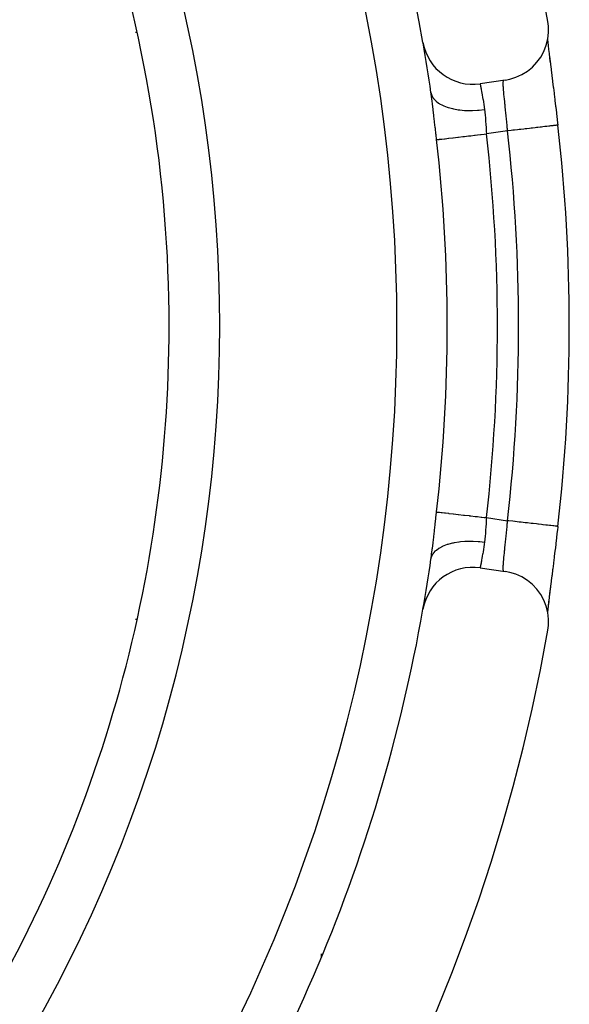
# Model space of a CAD drawing. Extents: x 24 to 982, y -524 to 283.
# Drawn here: x 961 to 982, y -137 to -98 of the extents above; entities that cross this region are included whole.
import ezdxf

# ---------------------------------------------------------------- set-up
doc = ezdxf.new("R2010")
doc.units = 0
doc.linetypes.add('DASHED', pattern=[11.05, 8.7, -2.35])
doc.layers.get('0').update_dxf_attribs({"linetype": 'CONTINUOUS'})
doc.layers.add('NEVIDI', color=4, linetype='DASHED')

msp = doc.modelspace()

# ---------------------------------------------------------------- linework, layer by layer
at = {"color": 2}
for p, q in [((981.398715, -98.652201), (981.375196, -98.466656)), ((981.402494, -98.908993), (981.398715, -98.652201)), ((981.311664, -99.413239), (981.373386, -99.163933)), ((981.365521, -99.195703), (981.375116, -99.287725)), ((981.366875, -99.230154), (981.369341, -99.251628)), ((981.373386, -99.163933), (981.402494, -98.908993)), ((981.218569, -99.652604), (981.311664, -99.413239)), ((981.375116, -99.287725), (981.390395, -99.426432)), ((981.388198, -99.412711), (981.390022, -99.427925)), ((981.390395, -99.426432), (981.407878, -99.579098)), ((981.406034, -99.561459), (981.409078, -99.586598)), ((981.407878, -99.579098), (981.427241, -99.743606)), ((980.945042, -100.085931), (981.095741, -99.878017)), ((981.095741, -99.878017), (981.218569, -99.652604)), ((981.427241, -99.743606), (981.448246, -99.918713)), ((981.428391, -99.744802), (981.431661, -99.771413)), ((981.431661, -99.771413), (981.452355, -99.938992)), ((981.448246, -99.918713), (981.470789, -100.104311)), ((981.452355, -99.938992), (981.455851, -99.96719)), ((981.455851, -99.96719), (981.477918, -100.144713)), ((980.570114, -100.435638), (980.768831, -100.272816)), ((980.768831, -100.272816), (980.945042, -100.085931)), ((981.477918, -100.144713), (981.481619, -100.174436)), ((981.481619, -100.174436), (981.504946, -100.361663)), ((981.504946, -100.361663), (981.508846, -100.39297)), ((981.508846, -100.39297), (981.533101, -100.587877)), ((979.68947, -100.790091), (978.700499, -100.932837)), ((979.68947, -100.790091), (979.873282, -100.754745)), ((979.873282, -100.754745), (980.118574, -100.67854)), ((980.118574, -100.67854), (980.352125, -100.57158)), ((980.352125, -100.57158), (980.570114, -100.435638)), ((981.533101, -100.587877), (981.537108, -100.62013)), ((981.537108, -100.62013), (981.561997, -100.82092)), ((981.561997, -100.82092), (981.56611, -100.854199)), ((981.56611, -100.854199), (981.591517, -101.060477)), ((981.591517, -101.060477), (981.595697, -101.094544)), ((981.595697, -101.094544), (981.621565, -101.306316)), ((976.760677, -101.284638), (976.759336, -101.275271)), ((976.765757, -101.320459), (976.760677, -101.284638)), ((976.787288, -101.477689), (976.765757, -101.320459)), ((976.791181, -101.507018), (976.787288, -101.477689)), ((976.809431, -101.64792), (976.791181, -101.507018)), ((981.621565, -101.306316), (981.625824, -101.341349)), ((981.625824, -101.341349), (981.652106, -101.558676)), ((981.652106, -101.558676), (981.656409, -101.594457)), ((981.656409, -101.594457), (981.682949, -101.816457)), ((981.682949, -101.816457), (981.687282, -101.852928)), ((981.687282, -101.852928), (981.713768, -102.077321)), ((981.713768, -102.077321), (981.718062, -102.113943)), ((981.718062, -102.113943), (981.744365, -102.339781)), ((981.744365, -102.339781), (981.748634, -102.376686)), ((981.748634, -102.376686), (981.77085, -102.569962)), ((981.77085, -102.569962), (981.771715, -102.569863)), ((981.771715, -102.569863), (981.770852, -102.569962)), ((981.748667, -118.623022), (981.722489, -118.848236)), ((981.752915, -118.586219), (981.748667, -118.623022)), ((981.77085, -118.430038), (981.752915, -118.586219)), ((981.71823, -118.884628), (981.692015, -119.107152)), ((981.722489, -118.848236), (981.71823, -118.884628)), ((976.787257, -119.522539), (976.80941, -119.352228)), ((981.657213, -119.398861), (981.630901, -119.616847)), ((981.661481, -119.363301), (981.657213, -119.398861)), ((981.687754, -119.143081), (981.661481, -119.363301)), ((981.692015, -119.107152), (981.687754, -119.143081)), ((976.765759, -119.679527), (976.783399, -119.551342)), ((976.783399, -119.551342), (976.787257, -119.522539)), ((981.600473, -119.866491), (981.596264, -119.900841)), ((981.62663, -119.652034), (981.600473, -119.866491)), ((981.630901, -119.616847), (981.62663, -119.652034)), ((978.700499, -120.067163), (979.68947, -120.209909)), ((979.873282, -120.245256), (979.68947, -120.209909)), ((980.118579, -120.321457), (979.873282, -120.245256)), ((981.56645, -120.143042), (981.541465, -120.344763)), ((981.570567, -120.109699), (981.56645, -120.143042)), ((981.596264, -119.900841), (981.570567, -120.109699)), ((980.352133, -120.428418), (980.118579, -120.321457)), ((980.57009, -120.564581), (980.352133, -120.428418)), ((980.768723, -120.727362), (980.57009, -120.564581)), ((981.509442, -120.602233), (981.486107, -120.789548)), ((981.513299, -120.571266), (981.509442, -120.602233)), ((981.537484, -120.376825), (981.513299, -120.571266)), ((981.541465, -120.344763), (981.537484, -120.376825)), ((980.944973, -120.914166), (980.768723, -120.727362)), ((981.095837, -121.121918), (980.944973, -120.914166)), ((981.456378, -121.02862), (981.435247, -121.199469)), ((981.471251, -120.891902), (981.448512, -121.079089)), ((981.471251, -120.891902), (981.456378, -121.02862)), ((981.459928, -121.000016), (981.456378, -121.02862)), ((981.482361, -120.819628), (981.459928, -121.000016)), ((981.495489, -120.693863), (981.471251, -120.891902)), ((981.486107, -120.789548), (981.482361, -120.819628)), ((981.218784, -121.347374), (981.095837, -121.121918)), ((981.311849, -121.586708), (981.218784, -121.347374)), ((981.408233, -121.417835), (981.390853, -121.569499)), ((981.409307, -121.411481), (981.391375, -121.560508)), ((981.427485, -121.254348), (981.408233, -121.417835)), ((981.41235, -121.386429), (981.409307, -121.411481)), ((981.448512, -121.079089), (981.427485, -121.254348)), ((981.435247, -121.199469), (981.431915, -121.226531)), ((981.373353, -121.835919), (981.311849, -121.586708)), ((981.369806, -121.744308), (981.363811, -121.797255)), ((981.375439, -121.709269), (981.365528, -121.804214)), ((981.390853, -121.569499), (981.375439, -121.709269)), ((981.388576, -121.584034), (981.385435, -121.610526)), ((981.402488, -122.091011), (981.373353, -121.835919)), ((981.398715, -122.347799), (981.402488, -122.091011)), ((981.375196, -122.533344), (981.398715, -122.347799)), ((972.417248, -135.322791), (972.417248, -135.475383))]:
    msp.add_line(p, q, dxfattribs=at)
for centre, radius, start, end in [((912.417248, -110.5), 70, 9.898594, 170.101406), ((912.417248, -110.5), 65, 9.923787, 33.180781), ((912.417248, -110.5), 54, 0, 36.95256), ((978.414785, -98.95335), 2, 189.923787, 278.213211), ((912.417248, -110.5), 65, 9.900454, 9.917435), ((912.417248, -110.5), 65, 8.158901, 9.897034), ((912.417248, -110.5), 69.806717, 0, 6.522992), ((912.417248, -110.5), 54, 327.046713, 360), ((912.417248, -110.5), 69.806717, 353.477008, 360), ((912.417248, -110.5), 65, 350.080882, 351.841099), ((978.414785, -122.04665), 2, 81.786789, 170.076213), ((912.417248, -110.5), 65, 323.323993, 350.076213), ((912.417248, -110.5), 70, 189.898594, 350.101406)]:
    msp.add_arc(centre, radius, start, end, dxfattribs=at)
at = {"layer": 'NEVIDI', "color": 7, "linetype": 'CONTINUOUS'}
for p, q in [((965.129448, -98.90202), (965.085369, -98.90202)), ((979.631528, -100.800689), (979.637604, -100.797577)), ((978.700499, -100.932837), (978.7009, -100.934765)), ((978.7009, -100.934765), (978.701062, -100.935552)), ((978.701062, -100.935552), (978.702885, -100.944405)), ((978.702885, -100.944405), (978.703258, -100.946227)), ((978.703258, -100.946227), (978.703714, -100.948451)), ((978.703714, -100.948451), (978.706497, -100.962071)), ((978.706497, -100.962071), (978.707084, -100.964949)), ((978.707084, -100.964949), (978.711717, -100.987769)), ((978.711717, -100.987769), (978.7125, -100.991645)), ((978.7125, -100.991645), (978.713181, -100.995014)), ((978.713181, -100.995014), (978.718462, -101.021283)), ((978.718462, -101.021283), (978.719443, -101.026186)), ((978.719443, -101.026186), (978.726626, -101.062323)), ((978.726626, -101.062323), (978.727784, -101.068188)), ((978.727784, -101.068188), (978.728519, -101.071916)), ((978.728519, -101.071916), (978.736117, -101.110713)), ((978.736117, -101.110713), (978.737441, -101.117524)), ((978.737441, -101.117524), (978.746904, -101.166645)), ((978.746904, -101.166645), (978.748378, -101.174372)), ((978.748378, -101.174372), (978.749046, -101.177875)), ((978.749046, -101.177875), (978.758877, -101.229964)), ((979.614268, -100.936138), (979.614302, -100.898684)), ((979.614374, -100.942743), (979.614268, -100.936138)), ((979.614302, -100.898684), (979.61442, -100.893141)), ((979.6144, -100.944136), (979.614374, -100.942743)), ((979.615689, -100.98647), (979.6144, -100.944136)), ((979.61442, -100.893141), (979.615699, -100.864759)), ((979.616007, -100.994064), (979.615689, -100.98647)), ((979.615699, -100.864759), (979.615857, -100.862554)), ((979.615857, -100.862554), (979.616205, -100.858144)), ((979.618584, -101.043854), (979.616007, -100.994064)), ((979.616205, -100.858144), (979.619057, -100.834403)), ((979.619094, -101.052314), (979.618584, -101.043854)), ((979.619057, -100.834403), (979.619636, -100.83109)), ((979.619101, -101.052436), (979.619094, -101.052314)), ((979.622876, -101.1083), (979.619101, -101.052436)), ((979.619636, -100.83109), (979.623387, -100.815692)), ((979.623584, -101.117883), (979.622876, -101.1083)), ((979.623387, -100.815692), (979.623915, -100.814121)), ((979.628489, -101.179761), (979.623584, -101.117883)), ((979.623915, -100.814121), (979.624731, -100.81191)), ((979.624731, -100.81191), (979.630474, -100.801774)), ((979.629178, -101.187981), (979.628489, -101.179761)), ((979.630474, -100.801774), (979.631528, -100.800689)), ((976.759336, -101.275269), (976.780334, -101.362103)), ((976.780334, -101.362103), (976.788756, -101.384803)), ((976.788756, -101.384803), (976.793075, -101.395282)), ((976.793075, -101.395282), (976.840357, -101.482645)), ((976.840357, -101.482645), (976.855114, -101.503886)), ((976.855114, -101.503886), (976.862415, -101.513726)), ((976.862415, -101.513726), (976.934455, -101.594518)), ((978.758877, -101.229964), (978.760508, -101.238698)), ((978.760508, -101.238698), (978.771865, -101.300209)), ((978.771865, -101.300209), (978.773595, -101.309694)), ((978.773595, -101.309694), (978.773899, -101.311362)), ((978.773899, -101.311362), (978.785641, -101.376602)), ((978.785641, -101.376602), (978.787477, -101.386941)), ((978.787477, -101.386941), (978.800107, -101.459101)), ((978.800107, -101.459101), (978.80203, -101.470252)), ((978.80203, -101.470252), (978.815172, -101.547714)), ((978.815172, -101.547714), (978.817161, -101.559635)), ((978.817161, -101.559635), (978.830709, -101.642298)), ((979.629378, -101.190345), (979.629178, -101.187981)), ((979.635355, -101.258356), (979.629378, -101.190345)), ((979.636405, -101.269865), (979.635355, -101.258356)), ((979.643293, -101.34306), (979.636405, -101.269865)), ((979.643833, -101.348673), (979.643293, -101.34306)), ((979.644477, -101.355339), (979.643833, -101.348673)), ((979.652132, -101.433136), (979.644477, -101.355339)), ((979.653436, -101.446176), (979.652132, -101.433136)), ((979.661783, -101.528628), (979.653436, -101.446176)), ((979.662193, -101.532641), (979.661783, -101.528628)), ((979.663193, -101.542422), (979.662193, -101.532641)), ((979.672157, -101.62951), (979.663193, -101.542422)), ((976.816839, -101.706619), (976.809431, -101.64792)), ((976.820577, -101.736539), (976.816839, -101.706619)), ((976.845565, -101.941267), (976.820577, -101.736539)), ((976.849252, -101.972084), (976.845565, -101.941267)), ((976.934455, -101.594518), (976.955155, -101.613808)), ((976.955155, -101.613808), (976.965348, -101.62283)), ((976.965348, -101.62283), (977.060742, -101.695481)), ((977.060742, -101.695481), (977.087101, -101.712599)), ((977.087101, -101.712599), (977.099844, -101.720505)), ((977.099844, -101.720505), (977.21703, -101.783859)), ((977.21703, -101.783859), (977.248578, -101.798498)), ((977.248578, -101.798498), (977.263835, -101.805266)), ((977.263835, -101.805266), (977.400536, -101.858066)), ((977.400536, -101.858066), (977.436702, -101.869969)), ((977.436702, -101.869969), (977.453975, -101.875383)), ((977.453975, -101.875383), (977.608003, -101.916777)), ((977.608003, -101.916777), (977.648118, -101.925724)), ((977.648118, -101.925724), (977.667225, -101.929743)), ((977.667225, -101.929743), (977.835415, -101.958904)), ((977.835415, -101.958904), (977.879037, -101.964778)), ((977.879037, -101.964778), (977.899633, -101.967326)), ((978.669032, -101.974272), (978.8631, -101.951777)), ((978.830709, -101.642298), (978.832326, -101.652338)), ((978.832326, -101.652338), (978.832742, -101.654928)), ((978.832742, -101.654928), (978.846558, -101.742442)), ((978.846558, -101.742442), (978.848622, -101.755775)), ((978.848622, -101.755775), (978.862486, -101.847231)), ((978.862486, -101.847231), (978.863582, -101.854605)), ((978.8631, -101.951777), (978.877414, -101.949748)), ((978.863582, -101.854605), (978.864541, -101.861081)), ((978.864541, -101.861081), (978.877414, -101.949748)), ((978.877414, -101.949748), (978.888839, -102.039281)), ((979.673663, -101.644074), (979.672157, -101.62951)), ((979.683177, -101.735916), (979.673663, -101.644074)), ((979.683199, -101.736128), (979.683177, -101.735916)), ((979.684761, -101.751199), (979.683199, -101.736128)), ((979.694635, -101.846704), (979.684761, -101.751199)), ((979.696257, -101.862447), (979.694635, -101.846704)), ((979.705935, -101.956867), (979.696257, -101.862447)), ((979.706325, -101.9607), (979.705935, -101.956867)), ((979.707974, -101.976897), (979.706325, -101.9607)), ((976.873782, -102.18033), (976.849252, -101.972084)), ((976.877379, -102.211263), (976.873782, -102.18033)), ((976.901664, -102.421994), (976.877379, -102.211263)), ((977.899633, -101.967326), (978.079236, -101.983791)), ((978.079236, -101.983791), (978.125332, -101.986436)), ((978.125332, -101.986436), (978.147049, -101.987468)), ((978.147049, -101.987468), (978.334862, -101.990928)), ((978.334862, -101.990928), (978.382606, -101.990298)), ((978.382606, -101.990298), (978.405055, -101.989797)), ((978.405055, -101.989797), (978.597716, -101.980193)), ((978.597716, -101.980193), (978.646252, -101.976301)), ((978.646252, -101.976301), (978.669032, -101.974272)), ((978.888839, -102.039281), (978.890533, -102.054385)), ((978.890533, -102.054385), (978.892676, -102.074286)), ((978.892676, -102.074286), (978.90067, -102.157302)), ((978.90067, -102.157302), (978.902013, -102.172747)), ((978.902013, -102.172747), (978.910321, -102.278723)), ((978.910321, -102.278723), (978.911454, -102.294526)), ((978.911454, -102.294526), (978.912463, -102.30886)), ((978.912463, -102.30886), (978.918763, -102.402456)), ((979.718166, -102.077818), (979.707974, -101.976897)), ((979.719833, -102.09447), (979.718166, -102.077818)), ((979.729393, -102.190931), (979.719833, -102.09447)), ((979.730092, -102.198059), (979.729393, -102.190931)), ((979.731766, -102.215152), (979.730092, -102.198059)), ((979.742049, -102.321463), (979.731766, -102.215152)), ((979.743723, -102.339006), (979.742049, -102.321463)), ((979.752772, -102.435036), (979.743723, -102.339006)), ((976.905249, -102.453317), (976.901664, -102.421994)), ((976.92952, -102.666188), (976.905249, -102.453317)), ((976.933152, -102.698119), (976.92952, -102.666188)), ((976.957626, -102.913368), (976.933152, -102.698119)), ((978.918763, -102.402456), (978.919813, -102.418488)), ((978.919813, -102.418488), (978.926936, -102.527683)), ((978.926936, -102.527683), (978.928, -102.543892)), ((978.928, -102.543892), (978.928652, -102.5538)), ((978.928652, -102.5538), (978.935392, -102.654282)), ((978.935392, -102.654282), (978.936521, -102.670664)), ((978.936521, -102.670664), (978.944515, -102.782162)), ((979.753935, -102.447535), (979.752772, -102.435036)), ((979.75558, -102.465279), (979.753935, -102.447535)), ((979.765562, -102.574648), (979.75558, -102.465279)), ((979.767167, -102.592515), (979.765562, -102.574648)), ((979.775277, -102.684099), (979.767167, -102.592515)), ((979.776907, -102.70278), (979.775277, -102.684099)), ((979.778469, -102.720768), (979.776907, -102.70278)), ((979.785008, -102.797028), (979.778469, -102.720768)), ((980.303985, -102.737686), (980.247212, -102.744178)), ((980.423375, -102.724035), (980.303985, -102.737686)), ((980.486916, -102.71677), (980.423375, -102.724035)), ((980.543073, -102.710349), (980.486916, -102.71677)), ((980.655267, -102.69752), (980.543073, -102.710349)), ((980.715335, -102.690652), (980.655267, -102.69752)), ((980.769923, -102.68441), (980.715335, -102.690652)), ((980.873249, -102.672596), (980.769923, -102.68441)), ((980.929049, -102.666215), (980.873249, -102.672596)), ((980.980863, -102.660291), (980.929049, -102.666215)), ((981.07386, -102.649657), (980.980863, -102.660291)), ((981.12447, -102.64387), (981.07386, -102.649657)), ((981.172486, -102.63838), (981.12447, -102.64387)), ((981.253994, -102.62906), (981.172486, -102.63838)), ((981.298637, -102.623956), (981.253994, -102.62906)), ((981.341697, -102.619032), (981.298637, -102.623956)), ((981.410835, -102.611127), (981.341697, -102.619032)), ((981.44864, -102.606804), (981.410835, -102.611127)), ((981.485676, -102.602569), (981.44864, -102.606804)), ((981.541692, -102.596164), (981.485676, -102.602569)), ((981.572183, -102.592678), (981.541692, -102.596164)), ((981.602256, -102.589239), (981.572183, -102.592678)), ((981.64461, -102.584396), (981.602256, -102.589239)), ((981.667324, -102.581799), (981.64461, -102.584396)), ((981.689523, -102.579261), (981.667324, -102.581799)), ((981.717943, -102.576011), (981.689523, -102.579261)), ((981.732499, -102.574347), (981.717943, -102.576011)), ((981.746026, -102.5728), (981.732499, -102.574347)), ((981.760573, -102.571137), (981.746026, -102.5728)), ((981.766675, -102.570439), (981.760573, -102.571137)), ((981.770852, -102.569962), (981.766675, -102.570439)), ((976.961267, -102.945378), (976.957626, -102.913368)), ((976.983597, -103.141501), (976.961267, -102.945378)), ((977.02149, -103.137182), (977.061567, -103.132615)), ((977.061567, -103.132615), (977.085145, -103.129928)), ((977.085145, -103.129928), (977.092353, -103.129106)), ((977.092353, -103.129106), (977.159856, -103.121413)), ((977.159856, -103.121413), (977.181874, -103.118904)), ((977.181874, -103.118904), (977.191433, -103.117814)), ((977.191433, -103.117814), (977.290875, -103.106481)), ((977.290875, -103.106481), (977.305311, -103.104836)), ((977.305311, -103.104836), (977.317142, -103.103488)), ((977.317142, -103.103488), (977.452194, -103.088096)), ((977.452194, -103.088096), (977.453755, -103.087918)), ((977.453755, -103.087918), (977.467679, -103.086331)), ((977.467679, -103.086331), (977.625127, -103.068387)), ((977.625127, -103.068387), (977.640781, -103.066603)), ((977.640781, -103.066603), (977.816516, -103.046575)), ((977.816516, -103.046575), (977.833788, -103.044606)), ((977.833788, -103.044606), (977.853276, -103.042385)), ((977.853276, -103.042385), (978.025088, -103.022804)), ((978.025088, -103.022804), (978.043713, -103.020682)), ((978.043713, -103.020682), (978.085924, -103.015871)), ((978.085924, -103.015871), (978.247672, -102.997437)), ((978.247672, -102.997437), (978.267359, -102.995193)), ((978.267359, -102.995193), (978.334399, -102.987553)), ((978.334399, -102.987553), (978.481147, -102.970828)), ((978.481147, -102.970828), (978.501538, -102.968504)), ((978.501538, -102.968504), (978.594026, -102.957964)), ((978.594026, -102.957964), (978.721669, -102.943416)), ((978.721669, -102.943416), (978.742541, -102.941038)), ((978.742541, -102.941038), (978.860275, -102.92762)), ((978.860275, -102.92762), (978.955148, -102.916807)), ((978.944515, -102.782162), (978.945757, -102.798702)), ((978.945757, -102.798702), (978.946174, -102.804218)), ((978.946174, -102.804218), (978.954683, -102.911247)), ((978.954683, -102.911247), (978.955148, -102.916807)), ((979.785008, -102.797027), (978.955148, -102.916807)), ((979.804886, -102.794754), (979.785008, -102.797027)), ((979.933143, -102.780089), (979.804886, -102.794754)), ((980.000324, -102.772408), (979.933143, -102.780089)), ((980.056741, -102.765957), (980.000324, -102.772408)), ((980.181427, -102.7517), (980.056741, -102.765957)), ((980.247212, -102.744178), (980.181427, -102.7517)), ((976.983597, -103.141501), (976.997705, -103.139893)), ((976.997705, -103.139893), (977.016763, -103.137721)), ((977.016763, -103.137721), (977.02149, -103.137182)), ((976.957566, -118.087173), (976.982375, -117.869225)), ((976.982375, -117.869225), (976.983597, -117.858499)), ((976.983597, -117.858499), (976.997704, -117.860107)), ((976.997704, -117.860107), (977.02149, -117.862817)), ((977.02149, -117.862817), (977.026438, -117.863381)), ((977.026438, -117.863381), (977.061566, -117.867385)), ((977.061566, -117.867385), (977.092352, -117.870894)), ((977.092352, -117.870894), (977.099757, -117.871738)), ((977.099757, -117.871738), (977.159854, -117.878587)), ((977.159854, -117.878587), (977.191431, -117.882185)), ((977.191431, -117.882185), (977.201216, -117.883301)), ((977.201216, -117.883301), (977.290874, -117.893519)), ((977.290874, -117.893519), (977.317141, -117.896512)), ((977.317141, -117.896512), (977.329132, -117.897879)), ((977.329132, -117.897879), (977.452193, -117.911904)), ((977.452193, -117.911904), (977.467679, -117.913669)), ((977.467679, -117.913669), (977.481684, -117.915265)), ((977.481684, -117.915265), (977.640782, -117.933397)), ((976.929237, -118.336329), (976.953912, -118.119307)), ((976.953912, -118.119307), (976.957566, -118.087173)), ((977.640782, -117.933397), (977.656583, -117.935198)), ((977.656583, -117.935198), (977.83379, -117.955394)), ((977.83379, -117.955394), (977.851294, -117.957389)), ((977.851294, -117.957389), (977.853278, -117.957615)), ((977.853278, -117.957615), (978.043717, -117.979319)), ((978.043717, -117.979319), (978.062483, -117.981457)), ((978.062483, -117.981457), (978.085928, -117.984129)), ((978.085928, -117.984129), (978.267364, -118.004807)), ((978.267364, -118.004807), (978.287069, -118.007053)), ((978.287069, -118.007053), (978.334403, -118.012448)), ((978.334403, -118.012448), (978.501542, -118.031496)), ((978.501542, -118.031496), (978.522014, -118.033829)), ((978.522014, -118.033829), (978.59403, -118.042037)), ((978.59403, -118.042037), (978.742544, -118.058963)), ((978.742544, -118.058963), (978.763416, -118.061341)), ((978.763416, -118.061341), (978.860277, -118.07238)), ((978.860277, -118.07238), (978.955148, -118.083193)), ((978.945746, -118.201518), (978.937587, -118.314141)), ((978.946176, -118.195836), (978.945746, -118.201518)), ((978.947009, -118.184895), (978.946176, -118.195836)), ((978.955148, -118.083193), (978.947009, -118.184895)), ((978.955148, -118.083193), (979.785008, -118.202973)), ((979.775379, -118.31499), (979.776939, -118.297092)), ((979.776939, -118.297092), (979.785008, -118.202973)), ((979.817429, -118.20668), (979.785008, -118.202973)), ((979.831223, -118.208257), (979.817429, -118.20668)), ((980.00033, -118.227593), (979.831223, -118.208257)), ((980.067149, -118.235233), (980.00033, -118.227593)), ((980.082815, -118.237025), (980.067149, -118.235233)), ((980.24722, -118.255823), (980.082815, -118.237025)), ((980.312765, -118.263318), (980.24722, -118.255823)), ((980.329597, -118.265242), (980.312765, -118.263318)), ((980.486916, -118.28323), (980.329597, -118.265242)), ((980.549662, -118.290405), (980.486916, -118.28323)), ((980.567582, -118.292454), (980.549662, -118.290405)), ((980.715354, -118.30935), (980.567582, -118.292454)), ((980.774463, -118.316109), (980.715354, -118.30935)), ((976.873005, -118.826336), (976.897431, -118.614952)), ((976.897431, -118.614952), (976.901046, -118.583424)), ((976.901046, -118.583424), (976.925599, -118.368298)), ((976.925599, -118.368298), (976.929237, -118.336329)), ((978.912381, -118.692461), (978.911277, -118.70816)), ((978.912476, -118.691109), (978.912381, -118.692461)), ((978.919591, -118.584901), (978.912476, -118.691109)), ((978.920643, -118.568802), (978.919591, -118.584901)), ((978.927823, -118.45888), (978.920643, -118.568802)), ((978.928652, -118.446283), (978.927823, -118.45888)), ((978.928908, -118.442406), (978.928652, -118.446283)), ((978.936436, -118.330713), (978.928908, -118.442406)), ((978.937587, -118.314141), (978.936436, -118.330713)), ((979.730443, -118.798666), (979.740722, -118.69273)), ((979.740722, -118.69273), (979.742379, -118.675426)), ((979.742379, -118.675426), (979.752496, -118.568266)), ((979.752496, -118.568266), (979.752772, -118.565304)), ((979.752772, -118.565304), (979.754128, -118.550727)), ((979.754128, -118.550727), (979.764063, -118.44229)), ((979.764063, -118.44229), (979.765658, -118.424608)), ((979.765658, -118.424608), (979.775335, -118.315489)), ((979.775335, -118.315489), (979.775379, -118.31499)), ((980.792926, -118.31822), (980.774463, -118.316109)), ((980.929058, -118.333786), (980.792926, -118.31822)), ((980.983508, -118.340012), (980.929058, -118.333786)), ((981.001808, -118.342104), (980.983508, -118.340012)), ((981.124484, -118.356131), (981.001808, -118.342104)), ((981.173583, -118.361745), (981.124484, -118.356131)), ((981.191219, -118.363762), (981.173583, -118.361745)), ((981.298546, -118.376034), (981.191219, -118.363762)), ((981.34138, -118.380932), (981.298546, -118.376034)), ((981.357931, -118.382824), (981.34138, -118.380932)), ((981.448613, -118.393193), (981.357931, -118.382824)), ((981.484589, -118.397306), (981.448613, -118.393193)), ((981.499234, -118.398981), (981.484589, -118.397306)), ((981.572191, -118.407323), (981.499234, -118.398981)), ((981.600624, -118.410574), (981.572191, -118.407323)), ((981.612847, -118.411972), (981.600624, -118.410574)), ((981.667299, -118.418198), (981.612847, -118.411972)), ((981.687823, -118.420545), (981.667299, -118.418198)), ((981.696889, -118.421581), (981.687823, -118.420545)), ((981.732503, -118.425653), (981.696889, -118.421581)), ((981.744766, -118.427056), (981.732503, -118.425653)), ((981.750103, -118.427666), (981.744766, -118.427056)), ((981.766675, -118.429561), (981.750103, -118.427666)), ((981.770498, -118.429998), (981.766675, -118.429561)), ((981.771596, -118.430123), (981.770498, -118.429998)), ((976.841323, -119.093997), (976.844955, -119.063801)), ((976.844955, -119.063801), (976.8694, -118.857219)), ((976.8694, -118.857219), (976.873005, -118.826336)), ((977.473639, -119.118659), (977.629011, -119.078451)), ((977.629011, -119.078451), (977.648106, -119.074279)), ((977.648106, -119.074279), (977.688923, -119.065876)), ((977.688923, -119.065876), (977.858543, -119.037897)), ((977.858543, -119.037897), (977.879017, -119.035221)), ((977.879017, -119.035221), (977.923255, -119.02992)), ((977.923255, -119.02992), (978.103507, -119.014734)), ((978.103507, -119.014734), (978.125304, -119.013561)), ((978.125304, -119.013561), (978.171861, -119.011512)), ((978.171861, -119.011512), (978.360172, -119.00933)), ((978.360172, -119.00933), (978.382567, -119.009699)), ((978.382567, -119.009699), (978.43065, -119.010933)), ((978.43065, -119.010933), (978.623588, -119.02181)), ((978.623588, -119.02181), (978.6462, -119.023696)), ((978.6462, -119.023696), (978.694953, -119.028194)), ((978.694953, -119.028194), (978.877414, -119.050252)), ((978.877414, -119.050252), (978.866418, -119.126201)), ((978.878098, -119.045419), (978.877414, -119.050252)), ((978.89053, -118.945835), (978.878098, -119.045419)), ((978.892155, -118.930874), (978.89053, -118.945835)), ((978.892702, -118.925714), (978.892155, -118.930874)), ((978.901936, -118.828532), (978.892702, -118.925714)), ((978.903235, -118.813183), (978.901936, -118.828532)), ((978.911277, -118.70816), (978.903235, -118.813183)), ((979.694807, -119.151777), (979.704834, -119.054129)), ((979.704834, -119.054129), (979.705955, -119.043152)), ((979.705955, -119.043152), (979.706481, -119.037988)), ((979.706481, -119.037988), (979.716717, -118.936872)), ((979.716717, -118.936872), (979.718391, -118.920184)), ((979.718391, -118.920184), (979.728759, -118.815805)), ((979.728759, -118.815805), (979.729437, -118.808905)), ((979.729437, -118.808905), (979.730443, -118.798666)), ((976.80941, -119.352228), (976.812817, -119.325337)), ((976.812817, -119.325337), (976.816531, -119.295822)), ((976.816531, -119.295822), (976.841323, -119.093997)), ((976.855126, -119.496097), (976.870975, -119.475223)), ((976.870975, -119.475223), (976.945311, -119.395195)), ((976.945311, -119.395195), (976.955168, -119.38618)), ((976.955168, -119.38618), (976.977023, -119.367188)), ((976.977023, -119.367188), (977.074596, -119.295389)), ((977.074596, -119.295389), (977.087113, -119.287394)), ((977.087113, -119.287394), (977.114593, -119.270626)), ((977.114593, -119.270626), (977.233648, -119.20832)), ((977.233648, -119.20832), (977.248584, -119.201501)), ((977.248584, -119.201501), (977.281007, -119.187348)), ((977.281007, -119.187348), (977.419592, -119.135568)), ((977.419592, -119.135568), (977.436699, -119.130035)), ((977.436699, -119.130035), (977.473639, -119.118659)), ((978.817111, -119.440667), (978.80392, -119.518735)), ((978.8191, -119.428695), (978.817111, -119.440667)), ((978.832323, -119.347705), (978.8191, -119.428695)), ((978.832613, -119.345895), (978.832323, -119.347705)), ((978.834647, -119.333207), (978.832613, -119.345895)), ((978.848406, -119.245656), (978.834647, -119.333207)), ((978.850468, -119.232272), (978.848406, -119.245656)), ((978.863583, -119.145396), (978.850468, -119.232272)), ((978.864363, -119.140128), (978.863583, -119.145396)), ((978.866418, -119.126201), (978.864363, -119.140128)), ((979.660587, -119.483224), (979.661999, -119.469386)), ((979.661999, -119.469386), (979.662196, -119.467462)), ((979.662196, -119.467462), (979.670974, -119.3821)), ((979.670974, -119.3821), (979.672474, -119.367582)), ((979.672474, -119.367582), (979.681879, -119.276748)), ((979.681879, -119.276748), (979.683223, -119.263774)), ((979.683223, -119.263774), (979.68344, -119.261675)), ((979.68344, -119.261675), (979.693195, -119.1674)), ((979.693195, -119.1674), (979.694807, -119.151777)), ((976.759337, -119.724724), (976.760383, -119.717797)), ((976.760383, -119.717797), (976.784623, -119.625912)), ((976.784623, -119.625912), (976.788765, -119.615172)), ((976.788765, -119.615172), (976.798326, -119.592795)), ((976.798326, -119.592795), (976.848088, -119.505984)), ((976.848088, -119.505984), (976.855126, -119.496097)), ((978.748287, -119.826114), (978.738731, -119.87584)), ((978.74905, -119.822104), (978.748287, -119.826114)), ((978.749783, -119.818255), (978.74905, -119.822104)), ((978.760286, -119.762493), (978.749783, -119.818255)), ((978.761907, -119.753794), (978.760286, -119.762493)), ((978.773342, -119.691693), (978.761907, -119.753794)), ((978.773898, -119.688638), (978.773342, -119.691693)), ((978.775096, -119.682048), (978.773898, -119.688638)), ((978.787327, -119.613895), (978.775096, -119.682048)), ((978.789197, -119.603332), (978.787327, -119.613895)), ((978.801998, -119.529928), (978.789197, -119.603332)), ((978.802042, -119.529674), (978.801998, -119.529928)), ((978.80392, -119.518735), (978.802042, -119.529674)), ((979.623007, -119.890184), (979.627816, -119.8286)), ((979.627816, -119.8286), (979.628683, -119.818146)), ((979.628683, -119.818146), (979.629199, -119.811991)), ((979.629199, -119.811991), (979.634492, -119.751339)), ((979.634492, -119.751339), (979.635514, -119.740041)), ((979.635514, -119.740041), (979.642238, -119.668022)), ((979.642238, -119.668022), (979.643402, -119.65588)), ((979.643402, -119.65588), (979.643864, -119.651081)), ((979.643864, -119.651081), (979.65096, -119.578696)), ((979.65096, -119.578696), (979.652254, -119.565711)), ((979.652254, -119.565711), (979.660587, -119.483224)), ((978.70106, -120.064447), (978.700499, -120.067163)), ((978.701251, -120.063521), (978.70106, -120.064447)), ((978.703239, -120.053845), (978.701251, -120.063521)), ((978.703638, -120.051895), (978.703239, -120.053845)), ((978.703708, -120.051557), (978.703638, -120.051895)), ((978.707024, -120.035327), (978.703708, -120.051557)), ((978.707625, -120.032375), (978.707024, -120.035327)), ((978.712394, -120.008877), (978.707625, -120.032375)), ((978.713181, -120.004984), (978.712394, -120.008877)), ((978.713198, -120.004899), (978.713181, -120.004984)), ((978.719303, -119.97452), (978.713198, -120.004899)), ((978.720309, -119.969486), (978.719303, -119.97452)), ((978.727676, -119.932378), (978.720309, -119.969486)), ((978.728514, -119.92813), (978.727676, -119.932378)), ((978.728862, -119.926364), (978.728514, -119.92813)), ((978.737382, -119.882799), (978.728862, -119.926364)), ((978.738731, -119.87584), (978.737382, -119.882799)), ((979.614223, -120.069502), (979.614301, -120.063068)), ((979.614425, -120.105812), (979.614223, -120.069502)), ((979.614301, -120.063068), (979.614419, -120.05597)), ((979.614419, -120.05597), (979.615439, -120.020355)), ((979.61457, -120.111204), (979.614425, -120.105812)), ((979.615733, -120.135258), (979.61457, -120.111204)), ((979.615439, -120.020355), (979.615731, -120.012886)), ((979.615731, -120.012886), (979.618154, -119.963811)), ((979.616174, -120.141076), (979.615733, -120.135258)), ((979.616553, -120.14541), (979.616174, -120.141076)), ((979.61961, -120.168593), (979.616553, -120.14541)), ((979.618154, -119.963811), (979.61865, -119.955314)), ((979.61865, -119.955314), (979.619108, -119.947726)), ((979.619108, -119.947726), (979.622313, -119.899749)), ((979.620225, -120.1718), (979.61961, -120.168593)), ((979.623417, -120.18431), (979.620225, -120.1718)), ((979.622313, -119.899749), (979.623007, -119.890184)), ((979.624729, -120.188013), (979.623417, -120.18431)), ((979.62558, -120.190082), (979.624729, -120.188013)), ((979.631539, -120.199306), (979.62558, -120.190082)), ((979.632628, -120.200239), (979.631539, -120.199306)), ((979.637603, -120.202423), (979.632628, -120.200239)), ((965.085368, -122.09798), (965.125377, -122.09798))]:
    msp.add_line(p, q, dxfattribs=at)
for radius, start, end in [(63, 326.819219, 33.180781), (56, 327.046713, 32.953287), (66.968627, 0, 6.501833), (67.806717, 0, 6.522992), (64.984313, 0, 6.501833), (64.984313, 353.498167, 360), (66.968627, 353.498167, 360), (67.806717, 353.477008, 360)]:
    msp.add_arc((912.417248, -110.5), radius, start, end, dxfattribs=at)

doc.saveas('drawing.dxf')
